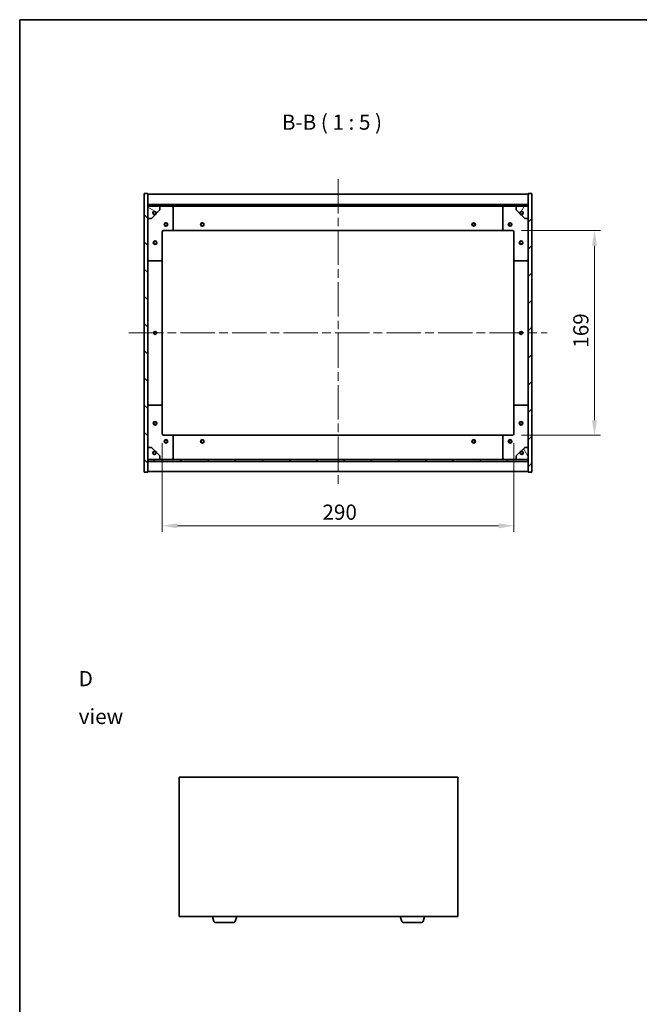
# Model space of a CAD drawing. Units: millimetres. Extents: x 0 to 8662, y 0 to 1405.
# Drawn here: x 1965 to 2476, y 592 to 1405 of the extents above; entities that cross this region are included whole.
import ezdxf

# ---------------------------------------------------------------- set-up
doc = ezdxf.new("R2010")
doc.units = ezdxf.units.MM
doc.header["$LTSCALE"] = 5
doc.linetypes.add('CHAIN', pattern=[0.3543, 0.2362, -0.0295, 0.0591, -0.0295])
doc.layers.get('Defpoints').update_dxf_attribs({"lineweight": 25})
for name, color, linetype, lineweight in [('Border (ISO)', 7, 'Continuous', 35), ('Centerline (ISO)', 131, 'Continuous', 18), ('Dimension (ISO)', 7, 'Continuous', 18), ('Dimension (ISO) @ 1', 7, 'Continuous', 18), ('Hatch (ISO)', 1, 'Continuous', 18), ('Symbol (ISO)', 7, 'Continuous', 18), ('Visible (ISO)', 7, 'Continuous', 35)]:
    doc.layers.add(name, color=color, linetype=linetype, lineweight=lineweight)
doc.styles.add('Note Text (TK)', font='txt')
doc.dimstyles.new('Default - Method 1b (TK)', dxfattribs={"dimscale": 5, "dimtxt": 2.5, "dimasz": 2.5, "dimexe": 1, "dimexo": 1.5, "dimgap": 1, "dimtad": 1, "dimtoh": 1, "dimrnd": 1e-08, "dimdsep": 46, "dimtxsty": 'Note Text (TK)', "dimcen": 0.09, "dimdle": 5, "dimclrd": 100, "dimclre": 100, "dimclrt": 7, "dimadec": 1, "dimazin": 1, "dimtfac": 1, "dimtmove": 0, "dimatfit": 3, "dimfxl": 1, "dimtolj": 1, "dimlwd": -1, "dimlwe": -1, "dimarcsym": 0})
pattern_1 = [(45, (1892.5, -40), (-11.22532, 11.22532), [])]
pattern_2 = [(135.0002, (1892.5, -40), (-11.22528, -11.22536), [])]

# ---------------------------------------------------------------- blocks, each defined once
blk = doc.blocks.new('図面枠 tk図枠')
at = {"layer": 'Border (ISO)'}
for q in [(405.5, 289), (14.5, 8)]:
    blk.add_line((14.5, 289), q, dxfattribs=at)
blk = doc.blocks.new('*D56')
at = {"layer": 'Defpoints', "color": 0}
for p in [(2371.69, 1230.95), (2371.69, 1061.95), (2439.29, 1061.95)]:
    blk.add_point(p, dxfattribs=at)
at = {"layer": 'Dimension (ISO)', "color": 100}
for p, q in [((2379.19, 1230.95), (2444.29, 1230.95)), ((2439.29, 1218.45), (2439.29, 1074.45)), ((2379.19, 1061.95), (2444.29, 1061.95))]:
    blk.add_line(p, q, dxfattribs=at)
for points in [[(2437.21, 1218.45), (2441.38, 1218.45), (2439.29, 1230.95)], [(2437.21, 1074.45), (2441.38, 1074.45), (2439.29, 1061.95)]]:
    blk.add_solid(points, dxfattribs=at)
at = {"layer": 'Dimension (ISO)', "color": 7, "insert": (2428.04, 1134.27), "char_height": 12.5, "attachment_point": 4, "rotation": 90, "style": 'Note Text (TK)'}
blk.add_mtext('\\A1;169', dxfattribs=at)
blk = doc.blocks.new('*D57')
at = {"layer": 'Defpoints', "color": 0}
for p in [(2082.69, 1062.95), (2372.69, 1062.95), (2372.69, 987.27)]:
    blk.add_point(p, dxfattribs=at)
at = {"layer": 'Dimension (ISO)', "color": 100}
for p, q in [((2082.69, 1055.45), (2082.69, 982.27)), ((2372.69, 1055.45), (2372.69, 982.27)), ((2095.19, 987.27), (2360.19, 987.27))]:
    blk.add_line(p, q, dxfattribs=at)
for points in [[(2095.19, 989.36), (2095.19, 985.19), (2082.69, 987.27)], [(2360.19, 989.36), (2360.19, 985.19), (2372.69, 987.27)]]:
    blk.add_solid(points, dxfattribs=at)
at = {"layer": 'Dimension (ISO)', "color": 7, "insert": (2214.83, 998.52), "char_height": 12.5, "attachment_point": 4, "style": 'Note Text (TK)'}
blk.add_mtext('\\A1;290', dxfattribs=at)

msp = doc.modelspace()

# ---------------------------------------------------------------- hatches: boundary and pattern name
at = {"layer": 'Hatch (ISO)'}
h = msp.add_hatch(dxfattribs=at)
h.set_pattern_fill('ANSI31', color=256, scale=127, angle=90.0002105, style=0)
h.set_pattern_definition(pattern_2)
h.paths.add_polyline_path([(2067.688, 1031.451), (2070.688, 1031.451), (2070.688, 1040.401), (2070.688, 1041.901), (2070.688, 1041.951), (2070.688, 1051.951), (2070.688, 1240.951), (2070.688, 1250.951), (2070.688, 1251.001), (2070.688, 1252.501), (2070.688, 1261.451), (2067.688, 1261.451)])
h = msp.add_hatch(dxfattribs=at)
h.set_pattern_fill('ANSI31', color=256, scale=127, style=0)
h.set_pattern_definition(pattern_1)
h.paths.add_polyline_path([(2387.688, 1261.451), (2384.688, 1261.451), (2384.688, 1252.501), (2384.688, 1251.001), (2384.688, 1250.951), (2384.688, 1240.951), (2384.688, 1051.951), (2384.688, 1041.951), (2384.688, 1041.901), (2384.688, 1040.401), (2384.688, 1031.451), (2387.688, 1031.451)])
h = msp.add_hatch(dxfattribs=at)
h.set_pattern_fill('ANSI31', color=256, scale=127, angle=90.0002105, style=0)
h.set_pattern_definition(pattern_2)
h.paths.add_polyline_path([(2384.688, 1251.001), (2384.688, 1252.501), (2070.688, 1252.501), (2070.688, 1251.001)])
h = msp.add_hatch(dxfattribs=at)
h.set_pattern_fill('ANSI31', color=256, scale=127, angle=105.0002455, style=0)
h.set_pattern_definition([(150.0002, (1892.5, -40), (-7.93744, -13.74819), [])])
edge = h.paths.add_edge_path()
edge.add_line((2077.438, 1245.501), (2078.238, 1245.501))
edge.add_line((2078.238, 1245.501), (2080.688, 1247.951))
edge.add_line((2080.688, 1247.951), (2080.688, 1250.951))
edge.add_line((2080.688, 1250.951), (2070.688, 1250.951))
edge.add_line((2070.688, 1250.951), (2070.688, 1240.951))
edge.add_line((2070.688, 1240.951), (2073.688, 1240.951))
edge.add_line((2073.688, 1240.951), (2076.138, 1243.401))
edge.add_line((2076.138, 1243.401), (2076.138, 1244.201))
edge.add_ellipse((2076.138, 1245.501), major_axis=(0, -1.3), ratio=1, start_angle=90, end_angle=360, ccw=False)
h = msp.add_hatch(dxfattribs=at)
h.set_pattern_fill('ANSI31', color=256, scale=127, angle=14.9999778, style=0)
h.set_pattern_definition([(60, (1892.5, -40), (-13.74815, 7.9375), [])])
edge = h.paths.add_edge_path()
edge.add_line((2377.138, 1245.501), (2377.938, 1245.501))
edge.add_ellipse((2379.238, 1245.501), major_axis=(-1.3, 0), ratio=1, start_angle=90, end_angle=360, ccw=False)
edge.add_line((2379.238, 1244.201), (2379.238, 1243.401))
edge.add_line((2379.238, 1243.401), (2381.688, 1240.951))
edge.add_line((2381.688, 1240.951), (2384.688, 1240.951))
edge.add_line((2384.688, 1240.951), (2384.688, 1250.951))
edge.add_line((2384.688, 1250.951), (2374.688, 1250.951))
edge.add_line((2374.688, 1250.951), (2374.688, 1247.951))
edge.add_line((2374.688, 1247.951), (2377.138, 1245.501))
h = msp.add_hatch(dxfattribs=at)
h.set_pattern_fill('ANSI31', color=256, scale=127, angle=-14.9999778, style=0)
h.set_pattern_definition([(30, (1892.5, -40), (-7.9375, 13.74815), [])])
edge = h.paths.add_edge_path()
edge.add_line((2078.238, 1047.401), (2077.438, 1047.401))
edge.add_ellipse((2076.138, 1047.401), major_axis=(1.3, 0), ratio=1, start_angle=90, end_angle=360, ccw=False)
edge.add_line((2076.138, 1048.701), (2076.138, 1049.501))
edge.add_line((2076.138, 1049.501), (2073.688, 1051.951))
edge.add_line((2073.688, 1051.951), (2070.688, 1051.951))
edge.add_line((2070.688, 1051.951), (2070.688, 1041.951))
edge.add_line((2070.688, 1041.951), (2080.688, 1041.951))
edge.add_line((2080.688, 1041.951), (2080.688, 1044.951))
edge.add_line((2080.688, 1044.951), (2078.238, 1047.401))
h = msp.add_hatch(dxfattribs=at)
h.set_pattern_fill('ANSI31', color=256, scale=127, angle=75.0001754, style=0)
h.set_pattern_definition([(120.0002, (1892.5, -40), (-13.74813, -7.93754), [])])
edge = h.paths.add_edge_path()
edge.add_line((2377.938, 1047.401), (2377.138, 1047.401))
edge.add_line((2377.138, 1047.401), (2374.688, 1044.951))
edge.add_line((2374.688, 1044.951), (2374.688, 1041.951))
edge.add_line((2374.688, 1041.951), (2384.688, 1041.951))
edge.add_line((2384.688, 1041.951), (2384.688, 1051.951))
edge.add_line((2384.688, 1051.951), (2381.688, 1051.951))
edge.add_line((2381.688, 1051.951), (2379.238, 1049.501))
edge.add_line((2379.238, 1049.501), (2379.238, 1048.701))
edge.add_ellipse((2379.238, 1047.401), major_axis=(0, 1.3), ratio=1, start_angle=90, end_angle=360, ccw=False)
h = msp.add_hatch(dxfattribs=at)
h.set_pattern_fill('ANSI31', color=256, scale=127, style=0)
h.set_pattern_definition(pattern_1)
h.paths.add_polyline_path([(2384.688, 1040.401), (2384.688, 1041.901), (2070.688, 1041.901), (2070.688, 1040.401)])

# ---------------------------------------------------------------- linework, layer by layer
at = {"layer": 'Centerline (ISO)', "linetype": 'CHAIN', "ltscale": 23.990969}
for p, q in [((2227.688, 1273.451), (2227.688, 1019.451)), ((2055.188, 1146.451), (2400.188, 1146.451))]:
    msp.add_line(p, q, dxfattribs=at)
at = {"layer": 'Visible (ISO)'}
for p, q in [((2070.688, 1261.451), (2067.688, 1261.451)), ((2067.688, 1261.451), (2067.688, 1031.451)), ((2070.688, 1031.451), (2070.688, 1261.451)), ((2070.688, 1260.951), (2384.688, 1260.951)), ((2387.688, 1261.451), (2384.688, 1261.451)), ((2384.688, 1261.451), (2384.688, 1031.451)), ((2387.688, 1031.451), (2387.688, 1261.451)), ((2070.688, 1252.551), (2384.688, 1252.551)), ((2384.688, 1252.501), (2070.688, 1252.501)), ((2070.688, 1252.501), (2070.688, 1251.001)), ((2384.688, 1251.001), (2384.688, 1252.501)), ((2070.688, 1251.001), (2384.688, 1251.001)), ((2080.688, 1250.951), (2070.688, 1250.951)), ((2070.688, 1250.951), (2070.688, 1240.951)), ((2076.138, 1243.401), (2076.138, 1244.201)), ((2077.438, 1245.501), (2078.238, 1245.501)), ((2078.238, 1245.501), (2080.688, 1247.951)), ((2080.688, 1250.951), (2090.688, 1250.951)), ((2080.688, 1247.951), (2080.688, 1250.951)), ((2090.688, 1250.951), (2364.688, 1250.951)), ((2091.688, 1249.951), (2091.688, 1231.951)), ((2363.688, 1231.951), (2363.688, 1249.951)), ((2364.688, 1250.951), (2374.688, 1250.951)), ((2384.688, 1250.951), (2374.688, 1250.951)), ((2374.688, 1250.951), (2374.688, 1247.951)), ((2374.688, 1247.951), (2377.138, 1245.501)), ((2377.138, 1245.501), (2377.938, 1245.501)), ((2379.238, 1244.201), (2379.238, 1243.401)), ((2384.688, 1240.951), (2384.688, 1250.951)), ((2070.688, 1240.951), (2073.688, 1240.951)), ((2073.688, 1240.951), (2076.138, 1243.401)), ((2379.238, 1243.401), (2381.688, 1240.951)), ((2381.688, 1240.951), (2384.688, 1240.951)), ((2082.688, 1229.951), (2082.688, 1206.951)), ((2090.688, 1230.951), (2083.688, 1230.951)), ((2090.688, 1230.951), (2364.688, 1230.951)), ((2371.688, 1230.951), (2364.688, 1230.951)), ((2372.688, 1206.951), (2372.688, 1229.951)), ((2081.688, 1205.951), (2071.688, 1205.951)), ((2082.688, 1085.951), (2082.688, 1206.951)), ((2372.688, 1206.951), (2372.688, 1085.951)), ((2383.688, 1205.951), (2373.688, 1205.951)), ((2071.688, 1086.951), (2081.688, 1086.951)), ((2082.688, 1085.951), (2082.688, 1062.951)), ((2372.688, 1062.951), (2372.688, 1085.951)), ((2373.688, 1086.951), (2383.688, 1086.951)), ((2083.688, 1061.951), (2090.688, 1061.951)), ((2364.688, 1061.951), (2090.688, 1061.951)), ((2091.688, 1060.951), (2091.688, 1042.951)), ((2363.688, 1042.951), (2363.688, 1060.951)), ((2364.688, 1061.951), (2371.688, 1061.951)), ((2073.688, 1051.951), (2070.688, 1051.951)), ((2070.688, 1051.951), (2070.688, 1041.951)), ((2076.138, 1049.501), (2073.688, 1051.951)), ((2076.138, 1048.701), (2076.138, 1049.501)), ((2381.688, 1051.951), (2379.238, 1049.501)), ((2379.238, 1049.501), (2379.238, 1048.701)), ((2384.688, 1051.951), (2381.688, 1051.951)), ((2384.688, 1041.951), (2384.688, 1051.951)), ((2070.688, 1041.951), (2080.688, 1041.951)), ((2384.688, 1041.901), (2070.688, 1041.901)), ((2070.688, 1041.901), (2070.688, 1040.401)), ((2070.688, 1040.401), (2384.688, 1040.401)), ((2384.688, 1040.351), (2070.688, 1040.351)), ((2078.238, 1047.401), (2077.438, 1047.401)), ((2080.688, 1044.951), (2078.238, 1047.401)), ((2080.688, 1041.951), (2080.688, 1044.951)), ((2090.688, 1041.951), (2080.688, 1041.951)), ((2364.688, 1041.951), (2090.688, 1041.951)), ((2374.688, 1041.951), (2364.688, 1041.951)), ((2377.138, 1047.401), (2374.688, 1044.951)), ((2374.688, 1044.951), (2374.688, 1041.951)), ((2374.688, 1041.951), (2384.688, 1041.951)), ((2377.938, 1047.401), (2377.138, 1047.401)), ((2384.688, 1040.401), (2384.688, 1041.901)), ((2067.688, 1031.451), (2070.688, 1031.451)), ((2384.688, 1031.951), (2070.688, 1031.951)), ((2384.688, 1031.451), (2387.688, 1031.451)), ((2096.5473, 779.7238), (2096.5473, 664.7238)), ((2326.5473, 779.7238), (2096.5473, 779.7238)), ((2326.5473, 664.7238), (2326.5473, 779.7238)), ((2096.5473, 664.7238), (2326.5473, 664.7238)), ((2125.2266, 660.7928), (2124.0473, 664.7238)), ((2141.4313, 659.7238), (2126.6634, 659.7238)), ((2142.868, 660.7928), (2144.0473, 664.7238)), ((2280.2266, 660.7928), (2279.0473, 664.7238)), ((2296.4313, 659.7238), (2281.6634, 659.7238)), ((2297.868, 660.7928), (2299.0473, 664.7238))]:
    msp.add_line(p, q, dxfattribs=at)
for centre, radius in [((2076.138, 1245.501), 1.1933), ((2379.238, 1245.501), 1.1933), ((2085.688, 1235.951), 1.5), ((2085.688, 1235.951), 1.1933), ((2115.688, 1235.951), 1.5), ((2115.688, 1235.951), 1.1933), ((2339.688, 1235.951), 1.5), ((2339.688, 1235.951), 1.1933), ((2369.688, 1235.951), 1.5), ((2369.688, 1235.951), 1.1933), ((2076.688, 1220.951), 1.5), ((2076.688, 1220.951), 1.1933), ((2378.688, 1220.951), 1.5), ((2378.688, 1220.951), 1.1933), ((2076.688, 1146.451), 1.2295), ((2378.688, 1146.451), 1.2295), ((2076.688, 1071.951), 1.5), ((2076.688, 1071.951), 1.1933), ((2378.688, 1071.951), 1.5), ((2378.688, 1071.951), 1.1933), ((2085.688, 1056.951), 1.5), ((2085.688, 1056.951), 1.1933), ((2115.688, 1056.951), 1.5), ((2115.688, 1056.951), 1.1933), ((2339.688, 1056.951), 1.5), ((2339.688, 1056.951), 1.1933), ((2369.688, 1056.951), 1.5), ((2369.688, 1056.951), 1.1933), ((2076.138, 1047.401), 1.1933), ((2379.238, 1047.401), 1.1933)]:
    msp.add_circle(centre, radius, dxfattribs=at)
for centre, radius, start, end in [((2076.138, 1245.501), 1.3, 0, 270), ((2076.138, 1245.501), 1.5, 270, 0), ((2076.138, 1245.501), 1.6, 270, 0), ((2090.688, 1249.951), 1, 0, 90), ((2364.688, 1249.951), 1, 90, 180), ((2379.238, 1245.501), 1.6, 180, 270), ((2379.238, 1245.501), 1.5, 180, 270), ((2379.238, 1245.501), 1.3, 270, 180), ((2083.688, 1229.951), 1, 90, 180), ((2090.688, 1231.951), 1, 270, 0), ((2364.688, 1231.951), 1, 180, 270), ((2371.688, 1229.951), 1, 0, 90), ((2071.688, 1206.951), 1, 180, 270), ((2081.688, 1206.951), 1, 270, 0), ((2373.688, 1206.951), 1, 180, 270), ((2383.688, 1206.951), 1, 270, 0), ((2071.688, 1085.951), 1, 90, 180), ((2081.688, 1085.951), 1, 0, 90), ((2373.688, 1085.951), 1, 90, 180), ((2383.688, 1085.951), 1, 0, 90), ((2083.688, 1062.951), 1, 180, 270), ((2090.688, 1060.951), 1, 0, 90), ((2364.688, 1060.951), 1, 90, 180), ((2371.688, 1062.951), 1, 270, 0), ((2076.138, 1047.401), 1.3, 90, 0), ((2076.138, 1047.401), 1.6, 0, 90), ((2076.138, 1047.401), 1.5, 0, 90), ((2379.238, 1047.401), 1.6, 90, 180), ((2379.238, 1047.401), 1.5, 90, 180), ((2379.238, 1047.401), 1.3, 180, 90), ((2090.688, 1042.951), 1, 270, 0), ((2364.688, 1042.951), 1, 180, 270), ((2126.6634, 661.2238), 1.5, 196.6992442, 270), ((2141.4313, 661.2238), 1.5, 270, 343.3007558), ((2281.6634, 661.2238), 1.5, 196.6992442, 270), ((2296.4313, 661.2238), 1.5, 270, 343.3007558)]:
    msp.add_arc(centre, radius, start, end, dxfattribs=at)

# ---------------------------------------------------------------- block references
at = {"xscale": 5, "yscale": 5, "zscale": 5}
msp.add_blockref('図面枠 tk図枠', (1892.5, -40), dxfattribs=at)

# ---------------------------------------------------------------- texts
at = {"layer": 'Symbol (ISO)', "color": 7, "insert": (2181.348, 1310.2439), "char_height": 12.5, "attachment_point": 7, "style": 'Note Text (TK)'}
msp.add_mtext('B-B ( 1 : 5 )', dxfattribs=at)
at = {"layer": 'Symbol (ISO)', "color": 7, "insert": (2013.6964, 845.5168), "char_height": 12.5, "width": 52.19298, "attachment_point": 4, "line_spacing_factor": 1.5, "style": 'Note Text (TK)'}
msp.add_mtext('{\\fＭＳ Ｐゴシック|b0|i0;D view}', dxfattribs=at)

# ---------------------------------------------------------------- dimensions: what is measured, and where the dimension line sits
at = {"layer": 'Dimension (ISO) @ 1', "color": 100}
for base, p1, p2, angle, picture, middle in [((2439.2928, 1061.951), (2371.688, 1230.951), (2371.688, 1061.951), 90, '*D56', (2439.2928, 1146.451)), ((2372.688, 987.2738), (2082.688, 1062.951), (2372.688, 1062.951), 180, '*D57', (2227.688, 987.2738))]:
    dim = msp.add_linear_dim(base=base, p1=p1, p2=p2, angle=angle, dimstyle='Default - Method 1b (TK)', override={"dimscale": 1, "dimtxt": 12.5, "dimasz": 12.5, "dimexe": 5, "dimexo": 7.5, "dimgap": 5, "dimtoh": 0, "dimdec": 2, "dimcen": 0.45, "dimtol": 0, "dimlim": 0, "dimtp": 0, "dimtm": 0, "dimtdec": 2, "dimtix": 0, "dimtofl": 0, "dimtmove": 0, "dimatfit": 1}, dxfattribs=at)
    dim.commit()
    dim.dimension.update_dxf_attribs({"geometry": picture, "text_midpoint": middle, "dimtype": 128})

doc.saveas('drawing.dxf')
